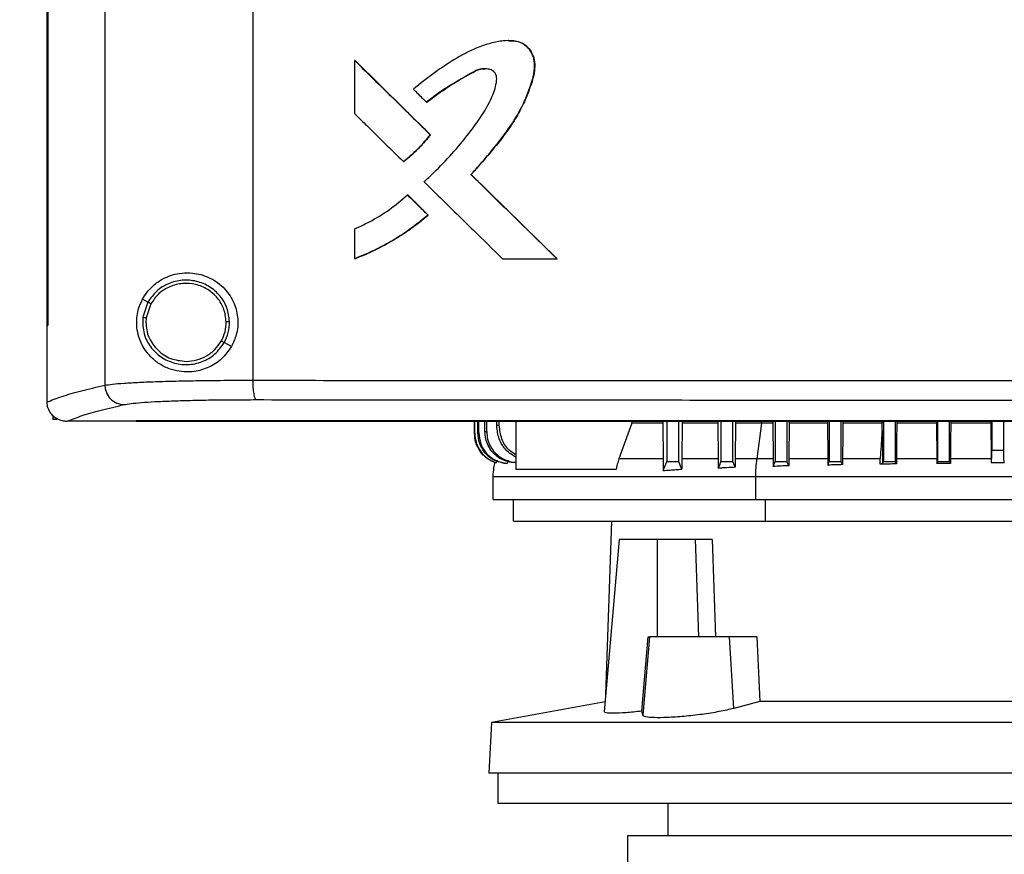
# Model space of a CAD drawing. Units: inches. Extents: x 0.37 to 10.29, y 0.37 to 8.02.
# Drawn here: x 6.21 to 6.47, y 3.64 to 3.86 of the extents above; entities that cross this region are included whole.
import ezdxf

# ---------------------------------------------------------------- set-up
doc = ezdxf.new("R2010")
doc.units = ezdxf.units.IN
doc.header["$MEASUREMENT"] = 0
doc.styles.add('SLDTEXTSTYLE0', font='TXT', dxfattribs={"width": 0.75})
doc.dimstyles.new('SLDDIMSTYLE1', dxfattribs={"dimtxt": 0.125, "dimasz": 0.13, "dimexe": 0, "dimexo": 0.0625, "dimgap": 0.03125, "dimtad": 0, "dimtih": 1, "dimtoh": 1, "dimdec": 1, "dimlfac": 32, "dimrnd": 1e-09, "dimzin": 12, "dimdsep": 46, "dimtxsty": 'SLDTEXTSTYLE0', "dimsah": 1, "dimcen": 0.09, "dimadec": 0, "dimazin": 3, "dimtfac": 1, "dimtdec": 1, "dimtofl": 0, "dimtmove": 0, "dimatfit": 3, "dimfxl": 0, "dimfrac": 2, "dimtolj": 1, "dimtzin": 12, "dimarcsym": 0})

# ---------------------------------------------------------------- blocks, each defined once
blk = doc.blocks.new('_D_9')
at = {"color": 7, "linetype": 'Continuous', "lineweight": 18}
for p, q in [((6.28817, 4.23697), (5.29167, 4.23697)), ((5.41667, 4.23697), (5.41667, 3.52079)), ((5.41667, 2.60617), (5.41667, 3.32235)), ((6.177, 2.60617), (5.29167, 2.60617))]:
    blk.add_line(p, q, dxfattribs=at)
for points in [[(5.41667, 4.23697), (5.39667, 4.10697), (5.43667, 4.10697)], [(5.41667, 2.60617), (5.43667, 2.73617), (5.39667, 2.73617)]]:
    blk.add_solid(points, dxfattribs=at)
at = {"color": 7, "linetype": 'Continuous', "lineweight": 18, "insert": (5.25503, 3.48348), "char_height": 0.125, "attachment_point": 1, "style": 'SLDTEXTSTYLE0'}
blk.add_mtext('52.2', dxfattribs=at)

msp = doc.modelspace()

# ---------------------------------------------------------------- linework, layer by layer
at = {"color": 7, "linetype": 'Continuous', "lineweight": 25}
for p, q in [((6.23579, 4.2252), (6.23579, 3.76289)), ((6.27507, 4.22388), (6.27507, 3.76422)), ((6.22036, 4.20935), (6.22036, 3.77874)), ((6.22058, 4.20935), (6.22058, 3.77874)), ((6.2206, 4.20935), (6.2206, 3.77874)), ((6.34289, 3.85449), (6.34287, 3.85449)), ((6.34304, 3.85449), (6.34299, 3.85449)), ((6.30219, 3.83505), (6.30219, 3.84919)), ((6.30219, 3.84919), (6.30225, 3.84919)), ((6.32231, 3.82947), (6.30225, 3.84919)), ((6.30227, 3.84919), (6.30225, 3.84919)), ((6.30227, 3.84919), (6.32234, 3.82947)), ((6.3213, 3.8381), (6.32135, 3.8381)), ((6.32135, 3.8381), (6.32138, 3.8381)), ((6.32226, 3.82947), (6.32231, 3.82947)), ((6.32231, 3.82947), (6.32234, 3.82947)), ((6.31511, 3.82235), (6.31516, 3.82235)), ((6.31516, 3.82235), (6.31519, 3.82235)), ((6.33311, 3.81887), (6.33306, 3.81887)), ((6.33311, 3.81887), (6.33314, 3.81887)), ((6.35594, 3.79653), (6.33311, 3.81887)), ((6.33314, 3.81887), (6.35596, 3.79653)), ((6.3162, 3.81348), (6.31625, 3.81348)), ((6.31625, 3.81348), (6.32171, 3.80812)), ((6.31625, 3.81348), (6.31628, 3.81348)), ((6.31628, 3.81348), (6.32174, 3.80812)), ((6.32166, 3.80812), (6.32171, 3.80812)), ((6.32174, 3.80812), (6.32171, 3.80812)), ((6.30219, 3.79653), (6.30219, 3.80448)), ((6.30225, 3.79653), (6.30219, 3.79653)), ((6.30225, 3.79653), (6.30227, 3.79653)), ((6.34146, 3.79653), (6.3559, 3.79653)), ((6.3559, 3.79653), (6.35594, 3.79653)), ((6.35594, 3.79653), (6.35596, 3.79653)), ((6.24723, 3.78498), (6.24579, 3.78575)), ((6.24723, 3.78498), (6.2459, 3.78096)), ((6.24801, 3.78457), (6.24678, 3.78085)), ((6.24678, 3.78085), (6.2467, 3.7796)), ((6.22038, 3.77874), (6.22038, 3.75855)), ((6.22058, 3.77874), (6.2206, 3.77874)), ((6.26943, 3.77319), (6.2675, 3.77422)), ((6.22038, 3.75855), (6.22038, 3.75841)), ((6.22193, 3.75487), (6.22193, 3.75377)), ((6.22304, 3.75377), (6.22193, 3.75377)), ((6.22569, 3.75334), (6.22579, 3.75333)), ((6.24408, 3.75333), (6.22579, 3.75333)), ((6.24408, 3.75343), (6.24408, 3.75338)), ((6.24408, 3.75338), (6.24408, 3.75332)), ((6.334, 3.75016), (6.334, 3.75332)), ((6.33408, 3.75017), (6.33408, 3.75332)), ((6.33488, 3.75029), (6.33488, 3.75332)), ((6.33514, 3.75032), (6.33514, 3.75332)), ((6.3368, 3.75055), (6.3368, 3.75332)), ((6.33725, 3.7506), (6.33725, 3.75332)), ((6.33992, 3.75213), (6.33992, 3.75332)), ((6.3406, 3.7522), (6.3406, 3.75332)), ((6.34499, 3.75332), (6.34499, 3.74052)), ((6.37581, 3.75278), (6.3724, 3.74331)), ((6.37581, 3.75278), (6.37596, 3.75332)), ((6.38401, 3.75278), (6.37581, 3.75278)), ((6.38401, 3.75332), (6.38401, 3.75278)), ((6.38401, 3.75278), (6.38413, 3.74331)), ((6.3851, 3.75332), (6.3851, 3.74261)), ((6.3883, 3.74261), (6.3883, 3.75332)), ((6.38922, 3.75278), (6.38911, 3.74331)), ((6.38922, 3.75332), (6.38922, 3.75278)), ((6.39867, 3.75278), (6.38922, 3.75278)), ((6.39867, 3.75332), (6.39867, 3.75278)), ((6.39867, 3.75278), (6.39878, 3.74331)), ((6.39949, 3.75332), (6.39949, 3.74261)), ((6.40269, 3.74261), (6.40269, 3.75332)), ((6.4034, 3.75278), (6.4033, 3.74331)), ((6.4034, 3.75332), (6.4034, 3.75278)), ((6.41026, 3.75278), (6.4034, 3.75278)), ((6.41026, 3.75278), (6.40907, 3.74331)), ((6.41327, 3.75278), (6.41026, 3.75278)), ((6.41326, 3.75332), (6.41327, 3.75278)), ((6.41327, 3.75278), (6.41337, 3.74331)), ((6.41389, 3.75332), (6.41389, 3.74261)), ((6.41708, 3.74261), (6.41708, 3.75332)), ((6.41763, 3.75278), (6.41753, 3.74331)), ((6.41763, 3.75332), (6.41763, 3.75278)), ((6.42781, 3.75278), (6.41763, 3.75278)), ((6.4278, 3.75332), (6.42781, 3.75278)), ((6.42828, 3.75332), (6.42828, 3.74261)), ((6.43148, 3.74261), (6.43148, 3.75332)), ((6.43191, 3.75332), (6.4319, 3.75278)), ((6.4423, 3.75278), (6.4319, 3.75278)), ((6.4423, 3.75332), (6.4423, 3.75278)), ((6.44232, 3.75097), (6.4423, 3.75278)), ((6.44267, 3.75332), (6.44267, 3.74261)), ((6.44587, 3.74261), (6.44587, 3.75332)), ((6.44622, 3.75332), (6.44621, 3.75278)), ((6.45676, 3.75278), (6.44621, 3.75278)), ((6.45676, 3.75332), (6.45676, 3.75278)), ((6.45676, 3.75278), (6.45685, 3.74331)), ((6.45707, 3.75332), (6.45707, 3.74261)), ((6.46027, 3.74261), (6.46027, 3.75332)), ((6.46057, 3.75332), (6.46056, 3.75278)), ((6.47118, 3.75278), (6.46056, 3.75278)), ((6.47118, 3.75332), (6.47118, 3.75278)), ((6.47118, 3.75278), (6.47126, 3.74369)), ((6.47146, 3.75332), (6.47146, 3.74562)), ((6.47466, 3.74562), (6.47466, 3.75332)), ((6.334, 3.75016), (6.33408, 3.75017)), ((6.33488, 3.75029), (6.33514, 3.75032)), ((6.3368, 3.75055), (6.33725, 3.7506)), ((6.47146, 3.74562), (6.47466, 3.74562)), ((6.33996, 3.74295), (6.3398, 3.74229)), ((6.34286, 3.74295), (6.34266, 3.74212)), ((6.4033, 3.74331), (6.40328, 3.74109)), ((6.41337, 3.74331), (6.41338, 3.74131)), ((6.41753, 3.74331), (6.41752, 3.74149)), ((6.4279, 3.74331), (6.42791, 3.74167)), ((6.43181, 3.74331), (6.4318, 3.74178)), ((6.44613, 3.74331), (6.44612, 3.74199)), ((6.45685, 3.74331), (6.45686, 3.74206)), ((6.46027, 3.74261), (6.46047, 3.7421)), ((6.46048, 3.74331), (6.46047, 3.7421)), ((6.37164, 3.74052), (6.34499, 3.74052)), ((6.33887, 3.73863), (6.33887, 3.73256)), ((6.40873, 3.73256), (6.40873, 3.73863)), ((6.34431, 3.73256), (6.34431, 3.7268)), ((6.41134, 3.7268), (6.41134, 3.73256)), ((6.37041, 3.7268), (6.36886, 3.68063)), ((6.37247, 3.72186), (6.36846, 3.67607)), ((6.38264, 3.72186), (6.37247, 3.72186)), ((6.38264, 3.69602), (6.38264, 3.72186)), ((6.39264, 3.72186), (6.38264, 3.72186)), ((6.39264, 3.72186), (6.39272, 3.7195)), ((6.39719, 3.72186), (6.39802, 3.69602)), ((6.39272, 3.7195), (6.39356, 3.69602)), ((6.37844, 3.67624), (6.38013, 3.69602)), ((6.38054, 3.69602), (6.37872, 3.67515)), ((6.38013, 3.69602), (6.38054, 3.69602)), ((6.40175, 3.69602), (6.38054, 3.69602)), ((6.40293, 3.67697), (6.40175, 3.69602)), ((6.40906, 3.69602), (6.40175, 3.69602)), ((6.40906, 3.69602), (6.40985, 3.67879)), ((6.3687, 3.67877), (6.33851, 3.67323)), ((6.40985, 3.67879), (6.40293, 3.67697)), ((6.53627, 3.67879), (6.40985, 3.67879)), ((6.37872, 3.67515), (6.37844, 3.67624)), ((6.33851, 3.67323), (6.3378, 3.65973)), ((6.60762, 3.67323), (6.33851, 3.67323)), ((6.60833, 3.65973), (6.3378, 3.65973)), ((6.34025, 3.65973), (6.34025, 3.65173)), ((6.47306, 3.65173), (6.34025, 3.65173)), ((6.38534, 3.65173), (6.38534, 3.64312)), ((6.60588, 3.65173), (6.47306, 3.65173)), ((6.37464, 3.64312), (6.37464, 3.63327)), ((6.47306, 3.64312), (6.37464, 3.64312)), ((6.57149, 3.64312), (6.47306, 3.64312))]:
    msp.add_line(p, q, dxfattribs=at)
at = {"color": 1, "linetype": 'Continuous', "lineweight": 25}
for p, q in [((6.41026, 3.75278), (6.41031, 3.75332)), ((6.47128, 3.74331), (6.46048, 3.74331))]:
    msp.add_line(p, q, dxfattribs=at)
at = {"color": 7, "linetype": 'Continuous', "lineweight": 25, "flags": 128}
for points in [[(6.44621, 3.75278), (6.44617, 3.74805), (6.44613, 3.74331)], [(6.46056, 3.75278), (6.46052, 3.74805), (6.46048, 3.74331)], [(6.38416, 3.7402), (6.38458, 3.74128), (6.38484, 3.74194), (6.3851, 3.74261)], [(6.38909, 3.74057), (6.38867, 3.74164), (6.3883, 3.74261)], [(6.3988, 3.74084), (6.39898, 3.7413), (6.39916, 3.74176), (6.39949, 3.74261)], [(6.40328, 3.74109), (6.4031, 3.74155), (6.40292, 3.74201), (6.40269, 3.74261)], [(6.41338, 3.74131), (6.41354, 3.74172), (6.41371, 3.74217), (6.41389, 3.74261)], [(6.41752, 3.74149), (6.41736, 3.7419), (6.41722, 3.74225), (6.41708, 3.74261)], [(6.42791, 3.74167), (6.42806, 3.74204), (6.42817, 3.74233), (6.42828, 3.74261)], [(6.4318, 3.74178), (6.43164, 3.7422), (6.43148, 3.74261)], [(6.44246, 3.74206), (6.44254, 3.74227), (6.44267, 3.74261)], [(6.44612, 3.74199), (6.44604, 3.74219), (6.44596, 3.7424), (6.44587, 3.74261)], [(6.45686, 3.74206), (6.45692, 3.74223), (6.457, 3.74242), (6.45707, 3.74261)]]:
    msp.add_lwpolyline(points, dxfattribs=at)
at = {"color": 7, "linetype": 'Continuous', "lineweight": 25}
for points, knots in [([(6.33306, 3.81887), (6.33326, 3.81909), (6.33424, 3.82017), (6.33599, 3.82215), (6.33902, 3.82573), (6.34267, 3.83035), (6.34635, 3.83602), (6.34843, 3.84104), (6.34966, 3.84491), (6.35012, 3.84768), (6.34976, 3.85019), (6.34876, 3.85218), (6.34717, 3.85363), (6.34489, 3.8545), (6.34201, 3.85456), (6.33929, 3.85408), (6.33708, 3.85346), (6.33384, 3.85232), (6.32918, 3.8499), (6.3233, 3.84604), (6.31962, 3.84307), (6.31777, 3.84157)], [0, 0, 0, 0, 0.011895, 0.059476, 0.107057, 0.202254, 0.298248, 0.380055, 0.420887, 0.462605, 0.49214, 0.521791, 0.551218, 0.577089, 0.619855, 0.666693, 0.690031, 0.713368, 0.807057, 0.90317, 1, 1, 1, 1]), ([(6.34304, 3.85444), (6.34347, 3.85445), (6.34468, 3.85449), (6.34626, 3.85406), (6.34759, 3.85327), (6.34872, 3.85221), (6.3497, 3.85052), (6.35013, 3.84822), (6.34982, 3.84513), (6.34861, 3.84145), (6.34687, 3.83718), (6.34383, 3.83184), (6.33917, 3.82574), (6.33513, 3.82116), (6.33311, 3.81887)], [0, 0, 0, 0, 0.0290562, 0.0809436, 0.1067901, 0.1324897, 0.1833146, 0.2338909, 0.2852688, 0.3880874, 0.4897898, 0.5917446, 0.7960181, 1, 1, 1, 1]), ([(6.30219, 3.84919), (6.30593, 3.84551), (6.31261, 3.83894), (6.31931, 3.83237), (6.32226, 3.82947)], [0, 0, 0, 0, 0.560097, 1, 1, 1, 1]), ([(6.3206, 3.81697), (6.32081, 3.81716), (6.32189, 3.81815), (6.32464, 3.82078), (6.32868, 3.82503), (6.33274, 3.83001), (6.33612, 3.8347), (6.33816, 3.83833), (6.33934, 3.84126), (6.33982, 3.84307), (6.33995, 3.8445), (6.33976, 3.84548), (6.33933, 3.84616), (6.3386, 3.84669), (6.33749, 3.84705), (6.33583, 3.84706), (6.33391, 3.84634), (6.33134, 3.84477), (6.328, 3.84288), (6.32437, 3.84061), (6.32224, 3.83887), (6.3213, 3.8381)], [0, 0, 0, 0, 0.015461, 0.077317, 0.201421, 0.325507, 0.416076, 0.506388, 0.54411, 0.581719, 0.604352, 0.618837, 0.633465, 0.645822, 0.665868, 0.694442, 0.732284, 0.773018, 0.854453, 0.935787, 1, 1, 1, 1]), ([(6.32135, 3.8381), (6.32324, 3.83954), (6.327, 3.8424), (6.33164, 3.84502), (6.33475, 3.84668), (6.33603, 3.84705), (6.33672, 3.84702), (6.33682, 3.84701)], [0, 0, 0, 0, 0.395087, 0.785355, 0.884633, 0.98381, 1, 1, 1, 1]), ([(6.33684, 3.84697), (6.33663, 3.84698), (6.33573, 3.84705), (6.33347, 3.8461), (6.33045, 3.84418), (6.32596, 3.84171), (6.3231, 3.83945), (6.32138, 3.8381)], [0, 0, 0, 0, 0.034931, 0.149813, 0.3937, 0.636923, 1, 1, 1, 1]), ([(6.31777, 3.84157), (6.31798, 3.84137), (6.3186, 3.84075), (6.31978, 3.8396), (6.32075, 3.83864), (6.3213, 3.8381)], [0, 0, 0, 0, 0.1767, 0.530085, 1, 1, 1, 1]), ([(6.30219, 3.83505), (6.3024, 3.83485), (6.30343, 3.83383), (6.3061, 3.8312), (6.3102, 3.82717), (6.31347, 3.82396), (6.31511, 3.82235)], [0, 0, 0, 0, 0.04824, 0.241206, 0.620599, 1, 1, 1, 1]), ([(6.31511, 3.82235), (6.31534, 3.82253), (6.31649, 3.82343), (6.31802, 3.82479), (6.3202, 3.82696), (6.32142, 3.82844), (6.32226, 3.82947)], [0, 0, 0, 0, 0.086532, 0.432986, 0.60609, 1, 1, 1, 1]), ([(6.31516, 3.82235), (6.31647, 3.82343), (6.31907, 3.82557), (6.32123, 3.82817), (6.32231, 3.82947)], [0, 0, 0, 0, 0.501115, 1, 1, 1, 1]), ([(6.32234, 3.82947), (6.32219, 3.82929), (6.32146, 3.82836), (6.32006, 3.82675), (6.31785, 3.82452), (6.31616, 3.82314), (6.31519, 3.82235)], [0, 0, 0, 0, 0.069984, 0.350086, 0.630182, 1, 1, 1, 1]), ([(6.3559, 3.79653), (6.35163, 3.8007), (6.34401, 3.80815), (6.33641, 3.81559), (6.33306, 3.81887)], [0, 0, 0, 0, 0.559911, 1, 1, 1, 1]), ([(6.3206, 3.81697), (6.32081, 3.81676), (6.32185, 3.81574), (6.32623, 3.81144), (6.33297, 3.80483), (6.33889, 3.79904), (6.34146, 3.79653)], [0, 0, 0, 0, 0.030024, 0.150128, 0.630537, 1, 1, 1, 1]), ([(6.30219, 3.80448), (6.30245, 3.8046), (6.30378, 3.80517), (6.30692, 3.8067), (6.31146, 3.80944), (6.31461, 3.81213), (6.3162, 3.81348)], [0, 0, 0, 0, 0.052073, 0.260475, 0.62727, 1, 1, 1, 1]), ([(6.3162, 3.81348), (6.31722, 3.81248), (6.31904, 3.81069), (6.32086, 3.8089), (6.32166, 3.80812)], [0, 0, 0, 0, 0.5600268, 1, 1, 1, 1]), ([(6.30219, 3.79653), (6.30246, 3.79663), (6.30381, 3.79715), (6.30727, 3.79864), (6.31203, 3.80115), (6.3172, 3.80449), (6.32017, 3.80691), (6.32166, 3.80812)], [0, 0, 0, 0, 0.038264, 0.191377, 0.497915, 0.748032, 1, 1, 1, 1]), ([(6.32171, 3.80812), (6.31973, 3.80654), (6.31577, 3.80338), (6.30923, 3.79949), (6.30457, 3.79751), (6.30225, 3.79653)], [0, 0, 0, 0, 0.332048, 0.665404, 1, 1, 1, 1]), ([(6.32174, 3.80812), (6.32152, 3.80793), (6.32041, 3.80699), (6.31835, 3.80537), (6.31551, 3.80335), (6.31306, 3.80181), (6.31055, 3.80035), (6.3085, 3.79927), (6.30559, 3.79787), (6.30366, 3.79709), (6.30227, 3.79653)], [0, 0, 0, 0, 0.038166, 0.190885, 0.343604, 0.496322, 0.572662, 0.725379, 0.801715, 1, 1, 1, 1]), ([(6.24579, 3.78575), (6.24617, 3.78638), (6.24692, 3.78763), (6.24858, 3.78941), (6.25078, 3.79106), (6.25349, 3.79223), (6.25628, 3.7928), (6.25885, 3.79281), (6.2613, 3.79235), (6.26356, 3.79153), (6.26573, 3.79025), (6.26761, 3.7886), (6.2691, 3.78668), (6.27048, 3.78407), (6.27132, 3.78054), (6.27099, 3.7765), (6.26992, 3.77423), (6.26943, 3.77319)], [0, 0, 0, 0, 0.056557, 0.113203, 0.202747, 0.292289, 0.364415, 0.436456, 0.492603, 0.548696, 0.605301, 0.661851, 0.710013, 0.758161, 0.845018, 0.929187, 1, 1, 1, 1]), ([(6.26891, 3.77979), (6.26877, 3.78102), (6.26848, 3.78348), (6.26653, 3.78674), (6.26369, 3.78923), (6.26017, 3.7907), (6.25635, 3.79099), (6.25266, 3.79006), (6.24938, 3.78806), (6.24795, 3.78601), (6.24723, 3.78498)], [0, 0, 0, 0, 0.123058, 0.246843, 0.371729, 0.497637, 0.624058, 0.750297, 0.875712, 1, 1, 1, 1]), ([(6.26802, 3.77978), (6.26789, 3.78091), (6.26763, 3.78318), (6.26583, 3.78619), (6.26321, 3.7885), (6.25995, 3.78985), (6.25643, 3.79012), (6.25302, 3.78926), (6.24999, 3.78741), (6.24867, 3.78551), (6.24801, 3.78457)], [0, 0, 0, 0, 0.123053, 0.246837, 0.371726, 0.497638, 0.624065, 0.750303, 0.875715, 1, 1, 1, 1]), ([(6.26943, 3.77319), (6.2686, 3.77202), (6.26695, 3.76969), (6.26336, 3.76746), (6.2599, 3.76647), (6.2568, 3.76637), (6.254, 3.76682), (6.25126, 3.76788), (6.24897, 3.76945), (6.24722, 3.77122), (6.24586, 3.77317), (6.24482, 3.77547), (6.24424, 3.77817), (6.24422, 3.78072), (6.2447, 3.7834), (6.24538, 3.78486), (6.24579, 3.78575)], [0, 0, 0, 0, 0.088575, 0.176933, 0.272915, 0.343256, 0.413685, 0.501693, 0.589724, 0.64937, 0.708926, 0.777893, 0.830575, 0.88367, 0.929153, 1, 1, 1, 1]), ([(6.24801, 3.78457), (6.24793, 3.78461), (6.24778, 3.78469), (6.24758, 3.7848), (6.2474, 3.7849), (6.24727, 3.78497), (6.24724, 3.78498), (6.24723, 3.78498)], [0, 0, 0, 0, 0.166227, 0.339716, 0.524667, 0.757122, 1, 1, 1, 1]), ([(6.2459, 3.78096), (6.24588, 3.77966), (6.24582, 3.77705), (6.24747, 3.77341), (6.25019, 3.77052), (6.25378, 3.7687), (6.25778, 3.76816), (6.26171, 3.76897), (6.26522, 3.77099), (6.26674, 3.77315), (6.2675, 3.77422)], [0, 0, 0, 0, 0.123054, 0.246632, 0.371287, 0.497089, 0.623571, 0.749977, 0.875579, 1, 1, 1, 1]), ([(6.2459, 3.78096), (6.24592, 3.78095), (6.24595, 3.78095), (6.24612, 3.78093), (6.2463, 3.78091), (6.24645, 3.78089), (6.24661, 3.78087), (6.24673, 3.78086), (6.24678, 3.78085)], [0, 0, 0, 0, 0.274326, 0.534245, 0.657011, 0.774734, 0.888485, 1, 1, 1, 1]), ([(6.2467, 3.7796), (6.24674, 3.77892), (6.24682, 3.77756), (6.24767, 3.77495), (6.24965, 3.77208), (6.2532, 3.7697), (6.25597, 3.76939), (6.25737, 3.76924)], [0, 0, 0, 0, 0.123719, 0.247693, 0.496036, 0.747067, 1, 1, 1, 1]), ([(6.26672, 3.77463), (6.26711, 3.77545), (6.26789, 3.77708), (6.26798, 3.77888), (6.26802, 3.77978)], [0, 0, 0, 0, 0.500861, 1, 1, 1, 1]), ([(6.2675, 3.77422), (6.26792, 3.7751), (6.26876, 3.77687), (6.26886, 3.77882), (6.26891, 3.77979)], [0, 0, 0, 0, 0.500859, 1, 1, 1, 1]), ([(6.26891, 3.77979), (6.26889, 3.77979), (6.26885, 3.77979), (6.26862, 3.77979), (6.26833, 3.77978), (6.26812, 3.77978), (6.26802, 3.77978)], [0, 0, 0, 0, 0.306982, 0.594485, 0.802796, 1, 1, 1, 1]), ([(6.25737, 3.76924), (6.25832, 3.76931), (6.26022, 3.76945), (6.26285, 3.77059), (6.26515, 3.77229), (6.2662, 3.77385), (6.26672, 3.77463)], [0, 0, 0, 0, 0.252069, 0.503004, 0.752345, 1, 1, 1, 1]), ([(6.2675, 3.77422), (6.26748, 3.77423), (6.26746, 3.77424), (6.26731, 3.77432), (6.26715, 3.77441), (6.26702, 3.77448), (6.26687, 3.77455), (6.26677, 3.77461), (6.26672, 3.77463)], [0, 0, 0, 0, 0.274965, 0.535189, 0.657928, 0.775473, 0.888887, 1, 1, 1, 1]), ([(6.22038, 3.75841), (6.22165, 3.75891), (6.22419, 3.75992), (6.22933, 3.76142), (6.23363, 3.7624), (6.23579, 3.76289)], [0, 0, 0, 0, 0.332767, 0.666195, 1, 1, 1, 1]), ([(6.23579, 3.76289), (6.2364, 3.76299), (6.23763, 3.76319), (6.24076, 3.76345), (6.24477, 3.76369), (6.24966, 3.76388), (6.25527, 3.76404), (6.26147, 3.76414), (6.26807, 3.76421), (6.27276, 3.76421), (6.27507, 3.76422)], [0, 0, 0, 0, 0.1364225, 0.2716458, 0.404243, 0.5329335, 0.6568543, 0.7757408, 0.8898741, 1, 1, 1, 1]), ([(6.23579, 3.76289), (6.23581, 3.76256), (6.23586, 3.7619), (6.23627, 3.76061), (6.23722, 3.75919), (6.23892, 3.758), (6.24024, 3.75783), (6.24091, 3.75773)], [0, 0, 0, 0, 0.123139, 0.246516, 0.494091, 0.745486, 1, 1, 1, 1]), ([(6.27507, 3.76422), (6.28621, 3.7642), (6.30847, 3.76418), (6.34215, 3.76415), (6.37597, 3.76413), (6.4099, 3.76412), (6.4439, 3.76411), (6.46659, 3.76411), (6.47794, 3.76411)], [0, 0, 0, 0, 0.1672817, 0.3342327, 0.5009138, 0.6673906, 0.8337297, 1, 1, 1, 1]), ([(6.27507, 3.76422), (6.27507, 3.76389), (6.27508, 3.76322), (6.27513, 3.76227), (6.27522, 3.7614), (6.27537, 3.76035), (6.27563, 3.75936), (6.27587, 3.75916), (6.27599, 3.75906)], [0, 0, 0, 0, 0.1103032, 0.2230099, 0.3400466, 0.4625449, 0.7233128, 1, 1, 1, 1]), ([(6.22038, 3.75841), (6.22042, 3.75794), (6.2205, 3.75699), (6.22112, 3.75573), (6.22203, 3.75465), (6.22282, 3.75418), (6.22324, 3.75393)], [0, 0, 0, 0, 0.245416, 0.497721, 0.736132, 1, 1, 1, 1]), ([(6.22579, 3.75333), (6.22705, 3.75383), (6.22956, 3.75482), (6.2346, 3.75629), (6.2388, 3.75725), (6.24091, 3.75773)], [0, 0, 0, 0, 0.3327858, 0.6662103, 1, 1, 1, 1]), ([(6.24091, 3.75773), (6.24146, 3.75783), (6.24255, 3.75803), (6.24535, 3.75829), (6.24893, 3.75853), (6.2533, 3.75872), (6.25831, 3.75888), (6.26385, 3.75899), (6.26974, 3.75905), (6.27393, 3.75905), (6.27599, 3.75906)], [0, 0, 0, 0, 0.136417, 0.271636, 0.404227, 0.532916, 0.656836, 0.775727, 0.889866, 1, 1, 1, 1]), ([(6.27599, 3.75906), (6.28708, 3.75904), (6.30924, 3.75902), (6.34277, 3.75899), (6.37643, 3.75897), (6.41021, 3.75896), (6.44405, 3.75895), (6.46664, 3.75895), (6.47794, 3.75895)], [0, 0, 0, 0, 0.167282, 0.334234, 0.500915, 0.667391, 0.83373, 1, 1, 1, 1]), ([(6.22324, 3.75393), (6.22363, 3.75376), (6.22442, 3.75343), (6.22527, 3.75337), (6.22569, 3.75334)], [0, 0, 0, 0, 0.499967, 1, 1, 1, 1]), ([(6.47794, 3.75343), (6.47782, 3.75343), (6.47724, 3.75343), (6.47644, 3.75343), (6.47551, 3.75343), (6.47459, 3.75343), (6.47367, 3.75343), (6.47274, 3.75343), (6.47182, 3.75343), (6.4709, 3.75343), (6.46997, 3.75343), (6.46905, 3.75343), (6.46813, 3.75343), (6.4672, 3.75343), (6.46628, 3.75343), (6.46536, 3.75343), (6.46443, 3.75343), (6.46351, 3.75343), (6.46259, 3.75343), (6.46166, 3.75343), (6.46074, 3.75343), (6.45982, 3.75343), (6.45889, 3.75343), (6.45797, 3.75343), (6.45705, 3.75343), (6.45612, 3.75343), (6.4552, 3.75343), (6.45428, 3.75343), (6.45336, 3.75343), (6.45243, 3.75343), (6.45151, 3.75343), (6.45059, 3.75343), (6.44966, 3.75343), (6.44874, 3.75343), (6.44782, 3.75343), (6.4469, 3.75343), (6.44597, 3.75343), (6.44505, 3.75343), (6.44413, 3.75343), (6.44321, 3.75343), (6.44228, 3.75343), (6.44136, 3.75343), (6.44044, 3.75343), (6.43952, 3.75343), (6.43859, 3.75343), (6.43767, 3.75343), (6.43675, 3.75343), (6.43583, 3.75343), (6.43491, 3.75343), (6.43398, 3.75343), (6.43306, 3.75343), (6.43214, 3.75343), (6.43122, 3.75343), (6.4303, 3.75343), (6.42938, 3.75343), (6.42845, 3.75343), (6.42753, 3.75343), (6.42661, 3.75343), (6.42569, 3.75343), (6.42477, 3.75343), (6.42385, 3.75343), (6.42293, 3.75343), (6.42201, 3.75343), (6.42108, 3.75343), (6.42016, 3.75343), (6.41924, 3.75343), (6.41832, 3.75343), (6.4174, 3.75343), (6.41648, 3.75343), (6.41556, 3.75343), (6.41464, 3.75343), (6.41372, 3.75343), (6.4128, 3.75343), (6.41188, 3.75343), (6.41096, 3.75343), (6.41004, 3.75343), (6.40912, 3.75343), (6.4082, 3.75343), (6.40728, 3.75343), (6.40636, 3.75343), (6.40544, 3.75343), (6.40452, 3.75343), (6.4036, 3.75343), (6.40268, 3.75343), (6.40176, 3.75343), (6.40085, 3.75343), (6.39993, 3.75343), (6.39901, 3.75343), (6.39809, 3.75343), (6.39717, 3.75343), (6.39625, 3.75343), (6.39533, 3.75343), (6.39442, 3.75343), (6.3935, 3.75343), (6.39258, 3.75343), (6.39166, 3.75343), (6.39074, 3.75343), (6.38983, 3.75343), (6.38891, 3.75343), (6.38799, 3.75343), (6.38707, 3.75343), (6.38616, 3.75343), (6.38524, 3.75343), (6.38432, 3.75343), (6.38341, 3.75343), (6.38249, 3.75343), (6.38157, 3.75343), (6.38066, 3.75343), (6.37974, 3.75343), (6.37882, 3.75343), (6.37791, 3.75343), (6.37699, 3.75343), (6.37608, 3.75343), (6.37516, 3.75343), (6.37425, 3.75343), (6.37333, 3.75343), (6.37241, 3.75343), (6.3715, 3.75343), (6.37058, 3.75343), (6.36967, 3.75343), (6.36876, 3.75343), (6.36784, 3.75343), (6.36693, 3.75343), (6.36601, 3.75343), (6.3651, 3.75343), (6.36418, 3.75343), (6.36327, 3.75343), (6.36236, 3.75343), (6.36144, 3.75343), (6.36053, 3.75343), (6.35962, 3.75343), (6.35871, 3.75343), (6.35779, 3.75343), (6.35688, 3.75343), (6.35597, 3.75343), (6.35506, 3.75343), (6.35414, 3.75343), (6.35323, 3.75343), (6.35232, 3.75343), (6.35141, 3.75343), (6.3505, 3.75343), (6.34959, 3.75343), (6.34867, 3.75343), (6.34776, 3.75343), (6.34685, 3.75343), (6.34594, 3.75343), (6.34503, 3.75343), (6.34412, 3.75343), (6.34321, 3.75343), (6.3423, 3.75343), (6.34139, 3.75343), (6.34048, 3.75343), (6.33957, 3.75343), (6.33866, 3.75343), (6.33753, 3.75343), (6.33662, 3.75343), (6.33571, 3.75343), (6.3348, 3.75343), (6.33389, 3.75343), (6.33299, 3.75343), (6.33208, 3.75343), (6.33117, 3.75343), (6.33026, 3.75343), (6.32936, 3.75343), (6.32845, 3.75343), (6.32754, 3.75343), (6.32664, 3.75343), (6.32573, 3.75343), (6.32482, 3.75343), (6.32392, 3.75343), (6.32301, 3.75343), (6.32211, 3.75343), (6.3212, 3.75343), (6.3203, 3.75343), (6.31939, 3.75343), (6.31849, 3.75343), (6.31758, 3.75343), (6.31668, 3.75343), (6.31578, 3.75343), (6.31487, 3.75343), (6.31397, 3.75343), (6.31306, 3.75343), (6.31216, 3.75343), (6.31126, 3.75343), (6.31036, 3.75343), (6.30945, 3.75343), (6.30855, 3.75343), (6.30765, 3.75343), (6.30675, 3.75343), (6.30585, 3.75343), (6.30494, 3.75343), (6.30404, 3.75343), (6.30314, 3.75343), (6.30224, 3.75343), (6.30134, 3.75343), (6.30022, 3.75343), (6.29932, 3.75343), (6.29842, 3.75343), (6.29752, 3.75343), (6.29662, 3.75343), (6.29572, 3.75343), (6.29482, 3.75343), (6.29392, 3.75343), (6.29302, 3.75343), (6.29213, 3.75343), (6.29123, 3.75343), (6.29033, 3.75343), (6.28943, 3.75343), (6.28854, 3.75343), (6.28764, 3.75343), (6.28674, 3.75343), (6.28585, 3.75343), (6.28495, 3.75343), (6.28405, 3.75343), (6.28316, 3.75343), (6.28226, 3.75343), (6.28137, 3.75343), (6.28047, 3.75343), (6.27958, 3.75343), (6.27869, 3.75343), (6.27779, 3.75343), (6.27667, 3.75343), (6.27578, 3.75343), (6.27489, 3.75343), (6.274, 3.75343), (6.2731, 3.75343), (6.27221, 3.75343), (6.27132, 3.75343), (6.27043, 3.75343), (6.26954, 3.75343), (6.26864, 3.75343), (6.26775, 3.75343), (6.26686, 3.75343), (6.26597, 3.75343), (6.26508, 3.75343), (6.26419, 3.75343), (6.2633, 3.75343), (6.26241, 3.75343), (6.26152, 3.75343), (6.26064, 3.75343), (6.25975, 3.75343), (6.25886, 3.75343), (6.25797, 3.75343), (6.25708, 3.75343), (6.25597, 3.75343), (6.25509, 3.75343), (6.2542, 3.75343), (6.25331, 3.75343), (6.25243, 3.75343), (6.25154, 3.75343), (6.25066, 3.75343), (6.24977, 3.75343), (6.24889, 3.75343), (6.248, 3.75343), (6.24712, 3.75343), (6.24623, 3.75343), (6.24529, 3.75343), (6.24458, 3.75343), (6.24408, 3.75343)], [0, 0, 0, 0, 0.0014589, 0.0072938, 0.0102115, 0.013129, 0.018964, 0.0218815, 0.0247993, 0.0306344, 0.0335517, 0.036469, 0.0423043, 0.0452217, 0.0481397, 0.0539747, 0.0568922, 0.0598098, 0.0656445, 0.0685622, 0.0714794, 0.0773145, 0.0802325, 0.0831499, 0.0889849, 0.0919025, 0.0948202, 0.1006551, 0.1035724, 0.1064904, 0.1123253, 0.1152429, 0.11816, 0.1239951, 0.1269131, 0.1298305, 0.1356657, 0.1385829, 0.1415008, 0.1473356, 0.1502532, 0.1531709, 0.1590061, 0.1619235, 0.1648411, 0.170676, 0.1735933, 0.1765108, 0.1823461, 0.1852634, 0.1881814, 0.1940161, 0.1969339, 0.1998513, 0.2056866, 0.2086038, 0.2115212, 0.2173565, 0.2202744, 0.2231918, 0.2290266, 0.2319439, 0.2348615, 0.240697, 0.2436145, 0.2465321, 0.2523668, 0.2552843, 0.2582021, 0.2640371, 0.2669549, 0.2698722, 0.2757076, 0.2786249, 0.2815425, 0.2873777, 0.2902947, 0.2932125, 0.2990477, 0.301965, 0.3048825, 0.3107176, 0.3136352, 0.316553, 0.3223876, 0.3253056, 0.3282231, 0.3340578, 0.3369756, 0.3398929, 0.3457285, 0.348646, 0.3515632, 0.3573984, 0.3603158, 0.3632334, 0.3690683, 0.3719862, 0.3749037, 0.3807384, 0.3836562, 0.3865737, 0.3924089, 0.395326, 0.398244, 0.4040791, 0.4069962, 0.4099143, 0.4157488, 0.4186665, 0.4215839, 0.4274191, 0.4303369, 0.4332544, 0.4390891, 0.442007, 0.4449246, 0.4507595, 0.4536769, 0.4565946, 0.4624298, 0.4653473, 0.4682646, 0.4740995, 0.4770172, 0.4799347, 0.4857701, 0.4886874, 0.4916051, 0.4974403, 0.5003579, 0.5032752, 0.5091104, 0.5120276, 0.5149452, 0.5207804, 0.523698, 0.5266153, 0.5324505, 0.5353678, 0.5382855, 0.5441209, 0.547038, 0.5499555, 0.555791, 0.5587085, 0.5616259, 0.5674611, 0.5703784, 0.5732962, 0.5791312, 0.5820484, 0.584966, 0.5908014, 0.5937185, 0.599554, 0.6024713, 0.6053889, 0.6112238, 0.6141416, 0.6170592, 0.622894, 0.6258118, 0.6287295, 0.6345643, 0.6374815, 0.6403992, 0.6462342, 0.649152, 0.6520698, 0.6579043, 0.6608223, 0.6637395, 0.6695749, 0.6724923, 0.6754097, 0.6812447, 0.6841624, 0.6870799, 0.6929153, 0.6958325, 0.6987503, 0.7045855, 0.7075029, 0.7104202, 0.7162553, 0.719173, 0.7220906, 0.7279256, 0.730843, 0.7337603, 0.7395959, 0.742513, 0.7454306, 0.7512656, 0.754183, 0.7600183, 0.7629362, 0.7658534, 0.7716882, 0.7746059, 0.7775235, 0.7833585, 0.786276, 0.7891934, 0.7950288, 0.7979461, 0.800864, 0.8066991, 0.8096163, 0.8125341, 0.818369, 0.8212867, 0.8242044, 0.8300392, 0.8329568, 0.8358745, 0.8417092, 0.8446268, 0.8475445, 0.8533798, 0.8562968, 0.8621321, 0.8650498, 0.8679674, 0.8738022, 0.8767199, 0.8796371, 0.8854726, 0.8883898, 0.8913076, 0.8971428, 0.9000601, 0.9029774, 0.9088129, 0.9117303, 0.9146478, 0.9204829, 0.9234005, 0.9263182, 0.9321531, 0.9350703, 0.9379882, 0.9438229, 0.946741, 0.9525761, 0.9554931, 0.9584108, 0.9642458, 0.9671637, 0.9700811, 0.9759161, 0.9788338, 0.9817509, 0.9875865, 0.9905038, 0.9934213, 1, 1, 1, 1]), ([(6.24408, 3.75338), (6.25502, 3.75338), (6.27686, 3.75338), (6.31003, 3.75338), (6.34337, 3.75338), (6.37687, 3.75338), (6.41049, 3.75338), (6.44419, 3.75338), (6.46669, 3.75338), (6.47794, 3.75338)], [0, 0, 0, 0, 0.14404, 0.28754, 0.430587, 0.573265, 0.715665, 0.857879, 1, 1, 1, 1]), ([(6.71179, 3.75332), (6.70086, 3.75332), (6.67902, 3.75332), (6.64585, 3.75332), (6.61251, 3.75332), (6.579, 3.75332), (6.54538, 3.75332), (6.51168, 3.75332), (6.47794, 3.75332), (6.44419, 3.75332), (6.41049, 3.75332), (6.37687, 3.75332), (6.34336, 3.75332), (6.31002, 3.75332), (6.27685, 3.75332), (6.25502, 3.75332), (6.24408, 3.75332)], [0, 0, 0, 0, 0.072022, 0.143774, 0.215297, 0.286636, 0.357835, 0.428941, 0.5, 0.571059, 0.642165, 0.713364, 0.784703, 0.856226, 0.927978, 1, 1, 1, 1]), ([(6.3406, 3.7522), (6.34048, 3.75219), (6.34025, 3.75216), (6.34003, 3.75214), (6.33992, 3.75213)], [0, 0, 0, 0, 0.498891, 1, 1, 1, 1]), ([(6.34499, 3.74374), (6.34409, 3.74431), (6.34219, 3.74552), (6.34032, 3.74857), (6.34005, 3.75094), (6.33992, 3.75213)], [0, 0, 0, 0, 0.309523, 0.653089, 1, 1, 1, 1]), ([(6.34499, 3.74438), (6.34437, 3.74478), (6.34275, 3.7458), (6.34102, 3.74861), (6.34074, 3.751), (6.3406, 3.7522)], [0, 0, 0, 0, 0.232651, 0.61378, 1, 1, 1, 1]), ([(6.42781, 3.75278), (6.42782, 3.75121), (6.42785, 3.74884), (6.42788, 3.74568), (6.42789, 3.7441), (6.4279, 3.74331)], [0, 0, 0, 0, 0.499997, 0.749998, 1, 1, 1, 1]), ([(6.4319, 3.75278), (6.43189, 3.75121), (6.43186, 3.74884), (6.43183, 3.74568), (6.43182, 3.7441), (6.43181, 3.74331)], [0, 0, 0, 0, 0.499998, 0.750002, 1, 1, 1, 1]), ([(6.33956, 3.74232), (6.3387, 3.74271), (6.33714, 3.7434), (6.33538, 3.74534), (6.33422, 3.74759), (6.33407, 3.74932), (6.334, 3.75016)], [0, 0, 0, 0, 0.273738, 0.496227, 0.754759, 1, 1, 1, 1]), ([(6.33408, 3.75017), (6.33416, 3.7493), (6.33431, 3.74755), (6.33554, 3.74524), (6.33736, 3.74331), (6.33896, 3.74264), (6.3398, 3.74229)], [0, 0, 0, 0, 0.249523, 0.503978, 0.738553, 1, 1, 1, 1]), ([(6.34187, 3.74213), (6.34087, 3.74238), (6.33898, 3.74285), (6.33672, 3.74481), (6.33518, 3.74733), (6.33498, 3.7493), (6.33488, 3.75029)], [0, 0, 0, 0, 0.260726, 0.495503, 0.748158, 1, 1, 1, 1]), ([(6.33514, 3.75032), (6.33525, 3.7493), (6.33546, 3.74724), (6.33718, 3.74459), (6.33966, 3.74266), (6.34166, 3.7423), (6.34266, 3.74212)], [0, 0, 0, 0, 0.249431, 0.505378, 0.753955, 1, 1, 1, 1]), ([(6.34499, 3.74236), (6.34494, 3.74235), (6.34442, 3.74227), (6.34323, 3.74247), (6.34158, 3.74295), (6.33995, 3.74393), (6.33861, 3.74523), (6.33759, 3.74684), (6.33693, 3.74864), (6.33685, 3.74991), (6.3368, 3.75055)], [0, 0, 0, 0, 0.011376, 0.123516, 0.274353, 0.411699, 0.560345, 0.704235, 0.852143, 1, 1, 1, 1]), ([(6.33725, 3.7506), (6.3373, 3.74992), (6.3374, 3.74853), (6.33818, 3.74661), (6.33937, 3.74494), (6.3409, 3.74364), (6.34274, 3.74278), (6.34413, 3.74238), (6.34492, 3.74243), (6.34499, 3.74244)], [0, 0, 0, 0, 0.1656776, 0.3328527, 0.4926435, 0.6605449, 0.8092911, 0.9821296, 1, 1, 1, 1]), ([(6.44232, 3.75097), (6.44223, 3.74966), (6.44207, 3.7471), (6.44188, 3.74455), (6.44179, 3.74331)], [0, 0, 0, 0, 0.514322, 1, 1, 1, 1]), ([(6.44232, 3.75097), (6.44235, 3.74962), (6.44242, 3.74691), (6.44245, 3.74368), (6.44246, 3.74206)], [0, 0, 0, 0, 0.498568, 1, 1, 1, 1]), ([(6.47126, 3.74369), (6.47127, 3.74342), (6.47129, 3.74286), (6.47132, 3.7424), (6.47136, 3.74228), (6.4714, 3.74253), (6.47143, 3.74311), (6.47145, 3.74396), (6.47146, 3.74485), (6.47146, 3.74542), (6.47146, 3.74562)], [0, 0, 0, 0, 0.133581, 0.267263, 0.398479, 0.527759, 0.657404, 0.789389, 0.924986, 1, 1, 1, 1]), ([(6.47477, 3.74236), (6.47477, 3.74235), (6.47476, 3.7423), (6.47473, 3.74255), (6.4747, 3.7431), (6.47468, 3.74397), (6.47466, 3.74485), (6.47466, 3.74542), (6.47466, 3.74562)], [0, 0, 0, 0, 0.03977, 0.246147, 0.453102, 0.663795, 0.880252, 1, 1, 1, 1]), ([(6.3394, 3.74241), (6.33929, 3.74194), (6.339, 3.7407), (6.33892, 3.73943), (6.33887, 3.73863)], [0, 0, 0, 0, 0.3754908, 1, 1, 1, 1]), ([(6.34266, 3.74212), (6.34258, 3.74212), (6.34243, 3.74212), (6.34217, 3.74212), (6.34198, 3.74213), (6.34187, 3.74213)], [0, 0, 0, 0, 0.2670986, 0.5342072, 1, 1, 1, 1]), ([(6.3724, 3.74331), (6.37224, 3.74285), (6.37192, 3.74194), (6.37173, 3.74099), (6.37164, 3.74052)], [0, 0, 0, 0, 0.498006, 1, 1, 1, 1]), ([(6.38413, 3.74331), (6.38208, 3.74331), (6.37799, 3.74331), (6.37426, 3.74331), (6.3724, 3.74331)], [0, 0, 0, 0, 0.500002, 1, 1, 1, 1]), ([(6.38413, 3.74331), (6.38414, 3.7428), (6.38415, 3.74179), (6.38416, 3.74073), (6.38416, 3.7402)], [0, 0, 0, 0, 0.497517, 1, 1, 1, 1]), ([(6.38911, 3.74331), (6.38911, 3.74286), (6.3891, 3.74196), (6.38909, 3.74104), (6.38909, 3.74057)], [0, 0, 0, 0, 0.498371, 1, 1, 1, 1]), ([(6.39878, 3.74331), (6.39713, 3.74331), (6.39382, 3.74331), (6.39068, 3.74331), (6.38911, 3.74331)], [0, 0, 0, 0, 0.500003, 1, 1, 1, 1]), ([(6.39878, 3.74331), (6.39878, 3.7429), (6.39879, 3.74209), (6.3988, 3.74126), (6.3988, 3.74084)], [0, 0, 0, 0, 0.498697, 1, 1, 1, 1]), ([(6.39949, 3.74261), (6.39992, 3.74261), (6.40099, 3.74261), (6.40205, 3.74261), (6.40269, 3.74261)], [0, 0, 0, 0, 0.4030994, 1, 1, 1, 1]), ([(6.40907, 3.74331), (6.4081, 3.74331), (6.40615, 3.74331), (6.40425, 3.74331), (6.4033, 3.74331)], [0, 0, 0, 0, 0.500009, 1, 1, 1, 1]), ([(6.40873, 3.73863), (6.40876, 3.73942), (6.40881, 3.741), (6.40898, 3.74254), (6.40907, 3.74331)], [0, 0, 0, 0, 0.5002463, 1, 1, 1, 1]), ([(6.41337, 3.74331), (6.41264, 3.74331), (6.4112, 3.74331), (6.40978, 3.74331), (6.40907, 3.74331)], [0, 0, 0, 0, 0.500016, 1, 1, 1, 1]), ([(6.41752, 3.74149), (6.41683, 3.74146), (6.41544, 3.7414), (6.41407, 3.74134), (6.41338, 3.74131)], [0, 0, 0, 0, 0.499968, 1, 1, 1, 1]), ([(6.41389, 3.74261), (6.41427, 3.74261), (6.41533, 3.74261), (6.4164, 3.74261), (6.41708, 3.74261)], [0, 0, 0, 0, 0.357955, 1, 1, 1, 1]), ([(6.4279, 3.74331), (6.42615, 3.74331), (6.42265, 3.74331), (6.41924, 3.74331), (6.41753, 3.74331)], [0, 0, 0, 0, 0.499997, 1, 1, 1, 1]), ([(6.4318, 3.74178), (6.43115, 3.74176), (6.42985, 3.74173), (6.42856, 3.74169), (6.42791, 3.74167)], [0, 0, 0, 0, 0.499993, 1, 1, 1, 1]), ([(6.42828, 3.74261), (6.42863, 3.74261), (6.42934, 3.74261), (6.4304, 3.74261), (6.43112, 3.74261), (6.43148, 3.74261)], [0, 0, 0, 0, 0.326731, 0.663365, 1, 1, 1, 1]), ([(6.44179, 3.74331), (6.44012, 3.74331), (6.43676, 3.74331), (6.43346, 3.74331), (6.43181, 3.74331)], [0, 0, 0, 0, 0.499996, 1, 1, 1, 1]), ([(6.44182, 3.7419), (6.44181, 3.74214), (6.4418, 3.74261), (6.4418, 3.74307), (6.44179, 3.74331)], [0, 0, 0, 0, 0.497598, 1, 1, 1, 1]), ([(6.44246, 3.74206), (6.44243, 3.74203), (6.44235, 3.74198), (6.44199, 3.74193), (6.44182, 3.7419)], [0, 0, 0, 0, 0.5023818, 1, 1, 1, 1]), ([(6.44612, 3.74199), (6.4454, 3.74197), (6.44396, 3.74194), (6.44253, 3.74192), (6.44182, 3.7419)], [0, 0, 0, 0, 0.499984, 1, 1, 1, 1]), ([(6.44267, 3.74261), (6.44306, 3.74261), (6.44412, 3.74261), (6.44519, 3.74261), (6.44587, 3.74261)], [0, 0, 0, 0, 0.358764, 1, 1, 1, 1]), ([(6.45685, 3.74331), (6.45505, 3.74331), (6.45146, 3.74331), (6.4479, 3.74331), (6.44613, 3.74331)], [0, 0, 0, 0, 0.500001, 1, 1, 1, 1]), ([(6.46047, 3.7421), (6.45987, 3.74209), (6.45866, 3.74208), (6.45746, 3.74207), (6.45686, 3.74206)], [0, 0, 0, 0, 0.499985, 1, 1, 1, 1]), ([(6.45707, 3.74261), (6.45739, 3.74261), (6.45802, 3.74261), (6.45909, 3.74261), (6.45984, 3.74261), (6.46027, 3.74261)], [0, 0, 0, 0, 0.2975241, 0.595094, 1, 1, 1, 1]), ([(6.38416, 3.7402), (6.38477, 3.74025), (6.38588, 3.74033), (6.38752, 3.74046), (6.38856, 3.74053), (6.38909, 3.74057)], [0, 0, 0, 0, 0.374241, 0.687088, 1, 1, 1, 1]), ([(6.40328, 3.74109), (6.40253, 3.74105), (6.4014, 3.74098), (6.39991, 3.7409), (6.39917, 3.74086), (6.3988, 3.74084)], [0, 0, 0, 0, 0.499901, 0.74995, 1, 1, 1, 1]), ([(6.33893, 3.73863), (6.33901, 3.73863), (6.33918, 3.73863), (6.34103, 3.73863), (6.34409, 3.73863), (6.34843, 3.73863), (6.35395, 3.73863), (6.36063, 3.73863), (6.36839, 3.73863), (6.37716, 3.73863), (6.38686, 3.73863), (6.39735, 3.73863), (6.40494, 3.73863), (6.40873, 3.73863)], [0, 0, 0, 0, 0.083184, 0.174866, 0.266547, 0.358229, 0.44991, 0.541591, 0.633273, 0.724955, 0.816636, 0.908318, 1, 1, 1, 1]), ([(6.40873, 3.73863), (6.41264, 3.73863), (6.42047, 3.73863), (6.43288, 3.73863), (6.44564, 3.73863), (6.45867, 3.73863), (6.47184, 3.73863), (6.48502, 3.73863), (6.49808, 3.73863), (6.5109, 3.73863), (6.52336, 3.73863), (6.53534, 3.73863), (6.54671, 3.73863), (6.55738, 3.73863), (6.56723, 3.73863), (6.57618, 3.73863), (6.58413, 3.73863), (6.59102, 3.73863), (6.59677, 3.73863), (6.60131, 3.73863), (6.60467, 3.73863), (6.60661, 3.73863), (6.60743, 3.73863), (6.60722, 3.73863), (6.6072, 3.73863)], [0, 0, 0, 0, 0.04741, 0.09482, 0.14223, 0.18964, 0.237049, 0.284459, 0.331869, 0.379278, 0.426688, 0.474098, 0.521508, 0.568918, 0.616328, 0.663737, 0.711147, 0.758557, 0.805966, 0.853376, 0.900786, 0.948196, 0.995606, 1, 1, 1, 1]), ([(6.33893, 3.73256), (6.33901, 3.73256), (6.33918, 3.73256), (6.34103, 3.73256), (6.34409, 3.73256), (6.34843, 3.73256), (6.35395, 3.73256), (6.36063, 3.73256), (6.36839, 3.73256), (6.37716, 3.73256), (6.38686, 3.73256), (6.39735, 3.73256), (6.40494, 3.73256), (6.40873, 3.73256)], [0, 0, 0, 0, 0.083184, 0.174866, 0.266547, 0.358229, 0.44991, 0.541592, 0.633274, 0.724956, 0.816637, 0.908318, 1, 1, 1, 1]), ([(6.40873, 3.73256), (6.41264, 3.73256), (6.42047, 3.73256), (6.43288, 3.73256), (6.44564, 3.73256), (6.45867, 3.73256), (6.47184, 3.73256), (6.48502, 3.73256), (6.49808, 3.73256), (6.5109, 3.73256), (6.52336, 3.73256), (6.53534, 3.73256), (6.54671, 3.73256), (6.55738, 3.73256), (6.56723, 3.73256), (6.57618, 3.73256), (6.58413, 3.73256), (6.59102, 3.73256), (6.59677, 3.73256), (6.60131, 3.73256), (6.60466, 3.73256), (6.60661, 3.73256), (6.60743, 3.73256), (6.60722, 3.73256), (6.6072, 3.73256)], [0, 0, 0, 0, 0.04741, 0.094819, 0.14223, 0.189639, 0.237049, 0.284459, 0.331868, 0.379278, 0.426688, 0.474098, 0.521508, 0.568918, 0.616327, 0.663737, 0.711147, 0.758557, 0.805967, 0.853376, 0.900786, 0.948196, 0.995606, 1, 1, 1, 1]), ([(6.34437, 3.7268), (6.34444, 3.7268), (6.34461, 3.7268), (6.34638, 3.7268), (6.34932, 3.7268), (6.35348, 3.7268), (6.35878, 3.7268), (6.36519, 3.7268), (6.37264, 3.7268), (6.38105, 3.7268), (6.39035, 3.7268), (6.40042, 3.7268), (6.4077, 3.7268), (6.41134, 3.7268)], [0, 0, 0, 0, 0.082754, 0.174478, 0.266203, 0.357928, 0.449652, 0.541377, 0.633101, 0.724826, 0.81655, 0.908275, 1, 1, 1, 1]), ([(6.41134, 3.7268), (6.41509, 3.7268), (6.4226, 3.7268), (6.43451, 3.7268), (6.44675, 3.7268), (6.45925, 3.7268), (6.47189, 3.7268), (6.48453, 3.7268), (6.49707, 3.7268), (6.50937, 3.7268), (6.52132, 3.7268), (6.53281, 3.7268), (6.54373, 3.7268), (6.55396, 3.7268), (6.56342, 3.7268), (6.572, 3.7268), (6.57963, 3.7268), (6.58624, 3.7268), (6.59175, 3.7268), (6.59612, 3.7268), (6.59933, 3.7268), (6.6012, 3.7268), (6.60198, 3.7268), (6.60178, 3.7268), (6.60176, 3.7268)], [0, 0, 0, 0, 0.047398, 0.094797, 0.142195, 0.189593, 0.236992, 0.28439, 0.331788, 0.379186, 0.426585, 0.473983, 0.521381, 0.56878, 0.616178, 0.663576, 0.710974, 0.758373, 0.805771, 0.853169, 0.900568, 0.947966, 0.995364, 1, 1, 1, 1]), ([(6.39719, 3.72186), (6.39687, 3.72186), (6.39605, 3.72186), (6.39447, 3.72186), (6.39321, 3.72186), (6.39264, 3.72186)], [0, 0, 0, 0, 0.259374, 0.665887, 1, 1, 1, 1]), ([(6.37844, 3.67624), (6.37699, 3.67609), (6.37409, 3.67579), (6.37081, 3.67564), (6.36875, 3.67571), (6.36862, 3.67595), (6.36856, 3.67606)], [0, 0, 0, 0, 0.260139, 0.520355, 0.778992, 1, 1, 1, 1]), ([(6.40293, 3.67697), (6.4017, 3.67669), (6.39924, 3.67611), (6.3945, 3.67537), (6.38965, 3.67483), (6.38517, 3.67452), (6.38161, 3.67448), (6.37925, 3.67468), (6.37889, 3.67499), (6.37872, 3.67515)], [0, 0, 0, 0, 0.146815, 0.293678, 0.439255, 0.582903, 0.724966, 0.866298, 1, 1, 1, 1])]:
    msp.add_open_spline(points, degree=3, knots=knots, dxfattribs=at)
for points in [[(6.3851, 3.74261), (6.38563, 3.74261), (6.3867, 3.74261), (6.38776, 3.74261), (6.3883, 3.74261)], [(6.47126, 3.74233), (6.47186, 3.74233), (6.47306, 3.74233), (6.47427, 3.74233), (6.47487, 3.74233)]]:
    msp.add_open_spline(points, degree=3, dxfattribs=at)

# ---------------------------------------------------------------- dimensions: what is measured, and where the dimension line sits
at = {"color": 7, "linetype": 'Continuous', "lineweight": 18}
dim = msp.add_linear_dim(base=(5.41667, 2.60617), p1=(6.33817, 4.23697), p2=(6.227, 2.60617), angle=90, dimstyle='SLDDIMSTYLE1', dxfattribs=at)
dim.commit()
dim.dimension.update_dxf_attribs({"geometry": '_D_9', "text_midpoint": (5.41667, 3.42157), "dimtype": 160})

doc.saveas('drawing.dxf')
